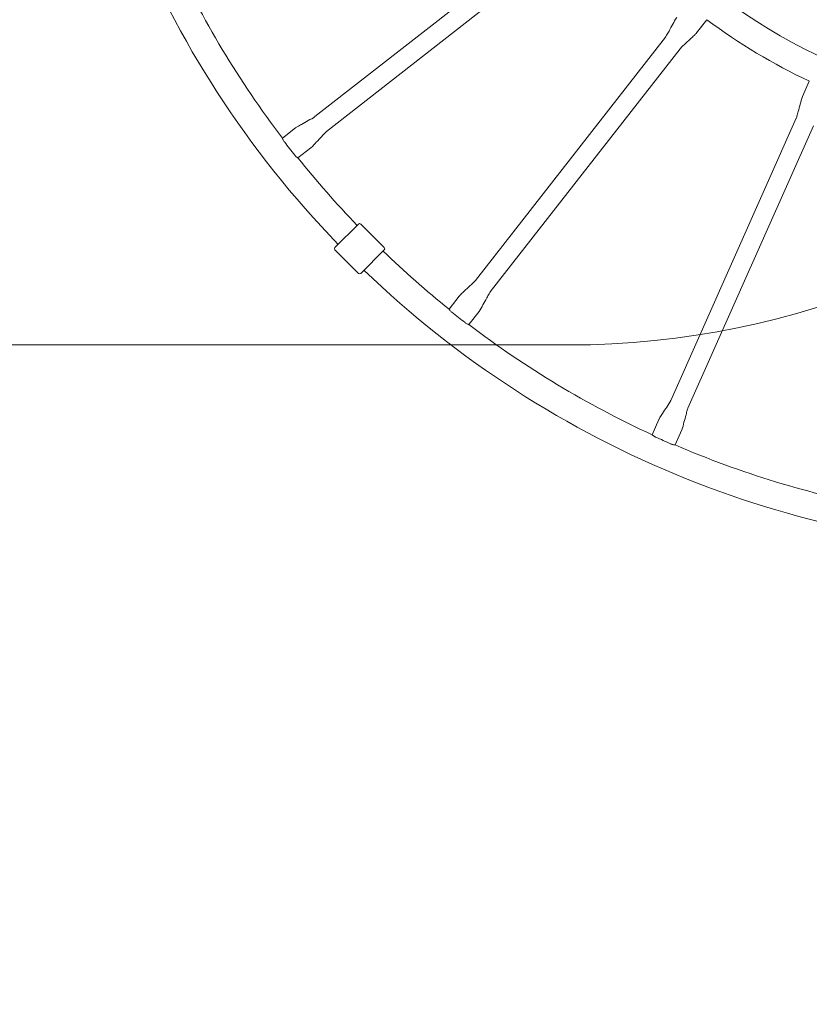
# Model space of a CAD drawing. Units: millimetres. Extents: x 7225 to 23109, y 4466 to 17215.
# Drawn here: x 19290 to 20705, y 7266 to 9030 of the extents above; entities that cross this region are included whole.
import ezdxf

# ---------------------------------------------------------------- set-up
doc = ezdxf.new("R2010")
doc.units = ezdxf.units.MM
doc.header["$LTSCALE"] = 75
doc.layers.add('Fall Zone', color=5, linetype='Continuous', lineweight=20, true_color=0x0000ff)
doc.layers.add('Visible (ISO)', color=7, linetype='Continuous', lineweight=18)

msp = doc.modelspace()

# ---------------------------------------------------------------- linework, layer by layer
at = {"layer": 'Fall Zone', "color": 11, "true_color": 0xff8040}
msp.add_line((20274.3, 8447.1), (19224.3, 8447.1), dxfattribs=at)
at = {"layer": 'Fall Zone'}
msp.add_arc((21249.3, 9972.1), 3860, 180, 270, dxfattribs=at)
at = {"layer": 'Fall Zone', "color": 11, "true_color": 0xff8040}
msp.add_arc((20274.3, 9947.1), 1500, 270, 0, dxfattribs=at)
at = {"layer": 'Visible (ISO)'}
for p, q in [((20255.3, 9196.8), (19819.3, 8856.3)), ((20276, 9170.3), (19840, 8829.7)), ((20503.1, 9006.1), (20521.7, 9029.9)), ((20447.5, 8998.8), (20106.9, 8562.8)), ((20474, 8978), (20133.5, 8542.1)), ((20693, 8892), (20705.3, 8919.7)), ((20681.9, 8853.2), (20457, 8347.8)), ((20712.7, 8839.5), (20487.8, 8334.1)), ((19784.3, 8836.1), (19760.8, 8817.7)), ((19812, 8800.6), (19788.5, 8782.3)), ((19855.1, 8621.7), (19897.2, 8663.8)), ((19943.5, 8621.7), (19901.4, 8663.8)), ((19897.2, 8575.4), (19855.1, 8617.5)), ((19943.5, 8617.5), (19901.4, 8575.4)), ((20077.8, 8534.8), (20059.5, 8511.3)), ((20113.3, 8507.1), (20094.9, 8483.6)), ((20435.6, 8313.5), (20423.5, 8286.2)), ((20476.7, 8295.2), (20464.6, 8267.9))]:
    msp.add_line(p, q, dxfattribs=at)
for centre, radius, start, end in [((21157.1, 9879.8), 1802.6, 180, 224.0152), ((21157.1, 9879.8), 1012.8, 180, 270), ((21157.1, 9879.8), 1754.3, 204.7179, 217.2595), ((21157.1, 9879.8), 1061.1, 233.2206, 244.802), ((21157.1, 9879.8), 1755.5, 217.5048, 218.4839), ((21157.1, 9879.8), 1754.3, 218.7292, 223.9881), ((19899.3, 8661.7), 3, 45, 135), ((19857.2, 8619.6), 3, 135, 225), ((21157.1, 9879.8), 1754.3, 226.1274, 231.2708), ((19941.4, 8619.6), 3, 315, 45), ((19899.3, 8577.5), 3, 225, 315), ((21157.1, 9879.8), 1802.6, 226.0972, 270), ((21157.1, 9879.8), 1755.5, 231.5161, 232.4952), ((21157.1, 9879.8), 1754.3, 232.7405, 245.2821), ((21157.1, 9879.8), 1755.5, 245.5274, 246.5065), ((21157.1, 9879.8), 1754.3, 246.7518, 259.2934)]:
    msp.add_arc(centre, radius, start, end, dxfattribs=at)
for points, knots in [([(20447.5, 8998.8), (20447.7, 8999), (20447.8, 8999.3), (20448.5, 9000.4), (20449, 9001.2), (20451, 9004.6), (20452.4, 9007.1), (20456.1, 9013.6), (20458.3, 9017.7), (20462.9, 9025.8), (20464.8, 9030.1), (20467.6, 9033.8)], [0, 0, 0, 0, 0.096398, 0.096398, 0.38505, 0.38505, 1.250811, 1.250811, 2.6454, 2.6454, 4.040158, 4.040158, 4.040158, 4.040158]), ([(20503.1, 9006.1), (20502.9, 9005.8), (20502.7, 9005.6), (20501.8, 9004.7), (20501.1, 9004), (20498.4, 9001.3), (20496.3, 8999.3), (20490.8, 8994.2), (20487.4, 8991), (20480.6, 8984.6), (20476.9, 8981.7), (20474, 8978)], [0, 0, 0, 0, 0.096398, 0.096398, 0.38505, 0.38505, 1.250811, 1.250811, 2.6454, 2.6454, 4.040158, 4.040158, 4.040158, 4.040158]), ([(20681.9, 8853.2), (20682, 8853.5), (20682.1, 8853.8), (20682.5, 8855), (20682.8, 8855.9), (20683.9, 8859.6), (20684.6, 8862.4), (20686.6, 8869.7), (20687.9, 8874.2), (20690.3, 8883.1), (20691.1, 8887.8), (20693, 8892)], [0, 0, 0, 0, 0.096398, 0.096398, 0.38505, 0.38505, 1.250811, 1.250811, 2.6454, 2.6454, 4.040158, 4.040158, 4.040158, 4.040158]), ([(19784.3, 8836.1), (19784.6, 8836.3), (19784.8, 8836.5), (19785.9, 8837.2), (19786.7, 8837.6), (19790.1, 8839.6), (19792.6, 8841), (19799.1, 8844.7), (19803.2, 8847), (19811.3, 8851.5), (19815.6, 8853.4), (19819.3, 8856.3)], [0, 0, 0, 0, 0.096398, 0.096398, 0.38505, 0.38505, 1.250811, 1.250811, 2.6454, 2.6454, 4.040158, 4.040158, 4.040158, 4.040158]), ([(19840, 8829.7), (19839.8, 8829.5), (19839.6, 8829.3), (19838.6, 8828.4), (19838, 8827.7), (19835.3, 8825), (19833.3, 8822.9), (19828.1, 8817.4), (19824.9, 8814), (19818.5, 8807.2), (19815.7, 8803.5), (19812, 8800.6)], [0, 0, 0, 0, 0.096398, 0.096398, 0.38505, 0.38505, 1.250811, 1.250811, 2.6454, 2.6454, 4.040158, 4.040158, 4.040158, 4.040158]), ([(19764.4, 8811), (19764.4, 8811.1), (19764.3, 8811.1), (19763.7, 8811.9), (19763.2, 8812.6), (19762.3, 8814.2), (19762, 8814.9), (19761.4, 8816.1), (19761.2, 8816.7), (19760.9, 8817.4), (19760.8, 8817.6), (19760.8, 8817.7), (19760.8, 8817.7), (19760.8, 8817.7)], [-2.380331, -2.380331, -2.380331, -2.380331, -2.369327, -2.369327, -2.08629, -2.08629, -1.802057, -1.802057, -1.509715, -1.509715, -1.288943, -1.288943, -1.190287, -1.190287, -1.190287, -1.190287]), ([(19788.5, 8782.3), (19788.5, 8782.3), (19788.4, 8782.3), (19788.3, 8782.4), (19788.1, 8782.5), (19787.5, 8782.9), (19787.1, 8783.3), (19785.9, 8784.2), (19785.3, 8784.7), (19784, 8786), (19783.4, 8786.7), (19782.9, 8787.4)], [-3.567803, -3.567803, -3.567803, -3.567803, -3.462314, -3.462314, -3.239239, -3.239239, -2.953255, -2.953255, -2.651433, -2.651433, -2.377715, -2.377715, -2.377715, -2.377715]), ([(20077.8, 8534.8), (20078, 8535), (20078.3, 8535.3), (20079.2, 8536.2), (20079.8, 8536.9), (20082.6, 8539.6), (20084.7, 8541.6), (20090.2, 8546.7), (20093.6, 8549.9), (20100.3, 8556.3), (20104.1, 8559.2), (20106.9, 8562.8)], [0, 0, 0, 0, 0.096398, 0.096398, 0.38505, 0.38505, 1.250811, 1.250811, 2.6454, 2.6454, 4.040158, 4.040158, 4.040158, 4.040158]), ([(20133.5, 8542.1), (20133.3, 8541.8), (20133.1, 8541.6), (20132.4, 8540.5), (20131.9, 8539.6), (20130, 8536.3), (20128.6, 8533.8), (20124.9, 8527.2), (20122.6, 8523.2), (20118.1, 8515.1), (20116.2, 8510.8), (20113.3, 8507.1)], [0, 0, 0, 0, 0.096398, 0.096398, 0.38505, 0.38505, 1.250811, 1.250811, 2.6454, 2.6454, 4.040158, 4.040158, 4.040158, 4.040158]), ([(20064.6, 8505.6), (20064.6, 8505.7), (20064.6, 8505.7), (20063.8, 8506.3), (20063.1, 8506.9), (20061.9, 8508.2), (20061.4, 8508.8), (20060.5, 8509.9), (20060.1, 8510.3), (20059.7, 8510.9), (20059.6, 8511.1), (20059.5, 8511.2), (20059.5, 8511.3), (20059.5, 8511.3)], [-2.380364, -2.380364, -2.380364, -2.380364, -2.373261, -2.373261, -2.090234, -2.090234, -1.805755, -1.805755, -1.512416, -1.512416, -1.290505, -1.290505, -1.190291, -1.190291, -1.190291, -1.190291]), ([(20094.9, 8483.6), (20094.9, 8483.6), (20094.9, 8483.6), (20094.8, 8483.6), (20094.5, 8483.7), (20093.9, 8484), (20093.3, 8484.2), (20092, 8484.8), (20091.2, 8485.2), (20089.7, 8486.1), (20089, 8486.6), (20088.2, 8487.2)], [-3.567796, -3.567796, -3.567796, -3.567796, -3.460925, -3.460925, -3.238305, -3.238305, -2.951922, -2.951922, -2.650157, -2.650157, -2.377706, -2.377706, -2.377706, -2.377706]), ([(20435.6, 8313.5), (20435.7, 8313.8), (20435.9, 8314.1), (20436.5, 8315.2), (20437, 8316), (20439.1, 8319.3), (20440.6, 8321.7), (20444.7, 8328.1), (20447.2, 8332), (20452.2, 8339.8), (20455.1, 8343.5), (20457, 8347.8)], [0, 0, 0, 0, 0.096398, 0.096398, 0.38505, 0.38505, 1.250811, 1.250811, 2.6454, 2.6454, 4.040158, 4.040158, 4.040158, 4.040158]), ([(20487.8, 8334.1), (20487.7, 8333.8), (20487.6, 8333.5), (20487.2, 8332.2), (20486.9, 8331.3), (20485.8, 8327.6), (20485.1, 8324.9), (20483.1, 8317.6), (20481.9, 8313.1), (20479.4, 8304.1), (20478.6, 8299.5), (20476.7, 8295.2)], [0, 0, 0, 0, 0.096398, 0.096398, 0.38505, 0.38505, 1.250811, 1.250811, 2.6454, 2.6454, 4.040158, 4.040158, 4.040158, 4.040158]), ([(20429.8, 8282), (20429.3, 8282.2), (20428.9, 8282.5), (20427.6, 8283.1), (20426.9, 8283.6), (20425.5, 8284.5), (20425, 8285), (20424.1, 8285.6), (20423.9, 8285.9), (20423.6, 8286.1), (20423.5, 8286.2), (20423.5, 8286.2), (20423.5, 8286.2), (20423.5, 8286.2)], [-2.37995, -2.37995, -2.37995, -2.37995, -2.22636, -2.22636, -1.945669, -1.945669, -1.639529, -1.639529, -1.402487, -1.402487, -1.230453, -1.230453, -1.19013, -1.19013, -1.19013, -1.19013]), ([(20464.6, 8267.9), (20464.6, 8267.9), (20464.6, 8267.9), (20464.5, 8268), (20464.4, 8268), (20463.9, 8268), (20463.6, 8268.1), (20462.5, 8268.2), (20461.7, 8268.4), (20460.1, 8268.8), (20459.2, 8269.1), (20457.9, 8269.5), (20457.6, 8269.7), (20457.2, 8269.8)], [-3.567072, -3.567072, -3.567072, -3.567072, -3.504035, -3.504035, -3.329182, -3.329182, -3.088204, -3.088204, -2.785553, -2.785553, -2.492302, -2.492302, -2.377364, -2.377364, -2.377364, -2.377364])]:
    msp.add_open_spline(points, degree=3, knots=knots, dxfattribs=at)

doc.saveas('drawing.dxf')
